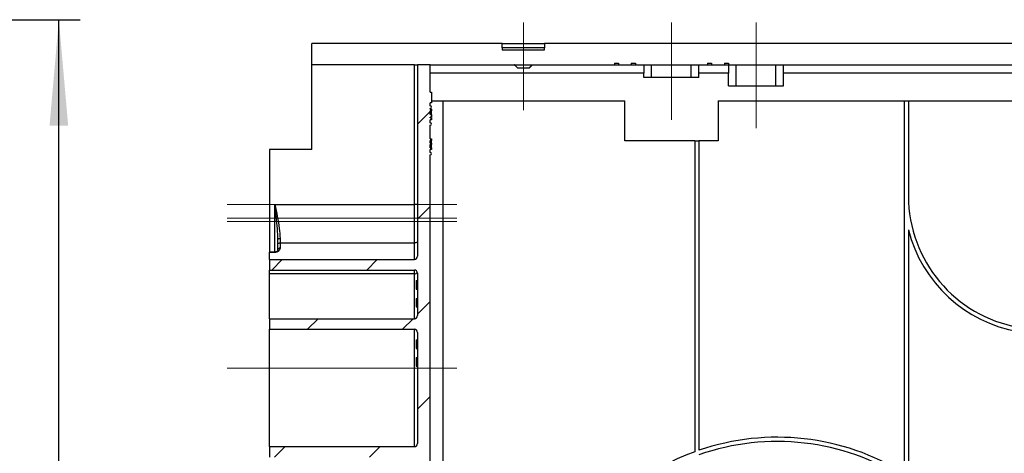
# Model space of a CAD drawing. Units: millimetres. Extents: x -446 to 6636, y -712 to 3696.
# Drawn here: x 2297 to 2762, y 2330 to 2534 of the extents above; entities that cross this region are included whole.
import ezdxf

# ---------------------------------------------------------------- set-up
doc = ezdxf.new("R2010")
doc.units = ezdxf.units.MM
doc.linetypes.add('CENTERX2', pattern=[20.32, 12.7, -2.54, 2.54, -2.54])
doc.layers.add('FORMAT', color=7, linetype='Continuous')
doc.styles.add('SLDTEXTSTYLE1', font='TXT', dxfattribs={"width": 0.7})
doc.dimstyles.new('SLDDIMSTYLE0', dxfattribs={"dimtxt": 33.930745, "dimasz": 50, "dimexe": 0, "dimexo": 0.0625, "dimgap": 8.482686, "dimtad": 2, "dimdec": 4, "dimlfac": 0.5, "dimrnd": 1e-09, "dimzin": 12, "dimdsep": 46, "dimtxsty": 'SLDTEXTSTYLE1', "dimsah": 1, "dimcen": 0.09, "dimadec": 0, "dimazin": 3, "dimtfac": 1, "dimtdec": 4, "dimtofl": 0, "dimtmove": 0, "dimatfit": 3, "dimfxl": 0, "dimfrac": 2, "dimtolj": 1, "dimtzin": 12, "dimarcsym": 0})

# ---------------------------------------------------------------- blocks, each defined once
blk = doc.blocks.new('_D_13')
at = {"layer": 'FORMAT', "ltscale": 10}
for p, q in [((2252.13, 2534.48), (2325.59, 2534.48)), ((2315.59, 1768.48), (2315.59, 2534.48)), ((2294.16, 1768.48), (2325.59, 1768.48))]:
    blk.add_line(p, q, dxfattribs=at)
for points in [[(2315.59, 2534.48), (2311.19, 2484.48), (2319.99, 2484.48)], [(2315.59, 1768.48), (2319.99, 1818.48), (2311.19, 1818.48)]]:
    blk.add_solid(points, dxfattribs=at)
at = {"layer": 'FORMAT', "ltscale": 10, "insert": (2271.85, 2091.93), "char_height": 33.931, "attachment_point": 1, "rotation": 90, "style": 'SLDTEXTSTYLE1'}
blk.add_mtext('383', dxfattribs=at)

msp = doc.modelspace()

# ---------------------------------------------------------------- hatches: boundary and pattern name
at = {"linetype": 'Continuous', "lineweight": 18, "ltscale": 10}
h = msp.add_hatch(dxfattribs=at)
h.set_pattern_fill('ANSI31', scale=10, angle=3e-322, style=0)
edge = h.paths.add_edge_path(flags=0)
edge.add_arc((2483.1215, 1808.17115), 2, 270, 360, ccw=False)
edge.add_line((2483.1215, 1806.17115), (2441.1215, 1806.17115))
edge.add_line((2441.1215, 1806.17115), (2435.1215, 1804.17115))
edge.add_line((2435.1215, 1804.17115), (2435.1215, 1801.17115))
edge.add_line((2435.1215, 1801.17115), (2483.1215, 1801.17115))
edge.add_arc((2483.1215, 1799.17115), 2, 0, 90, ccw=False)
edge.add_line((2485.1215, 1799.17115), (2485.1215, 1715.17115))
edge.add_arc((2483.1215, 1715.17115), 2, 270, 360, ccw=False)
edge.add_line((2483.1215, 1713.17115), (2435.1215, 1713.17115))
edge.add_line((2435.1215, 1713.17115), (2435.1215, 1710.17115))
edge.add_line((2435.1215, 1710.17115), (2441.1215, 1708.17115))
edge.add_line((2441.1215, 1708.17115), (2483.1215, 1708.17115))
edge.add_arc((2483.1215, 1706.17115), 2, 0, 90, ccw=False)
edge.add_line((2485.1215, 1706.17115), (2485.1215, 1655.17115))
edge.add_arc((2483.1215, 1655.17115), 2, 270, 360, ccw=False)
edge.add_line((2483.1215, 1653.17115), (2415.1215, 1653.17115))
edge.add_line((2415.1215, 1653.17115), (2415.1215, 1650.17115))
edge.add_line((2415.1215, 1650.17115), (2421.1215, 1648.17115))
edge.add_line((2421.1215, 1648.17115), (2483.1215, 1648.17115))
edge.add_arc((2483.1215, 1646.17115), 2, 0, 90, ccw=False)
edge.add_line((2485.1215, 1646.17115), (2485.1215, 1610.60755))
edge.add_line((2485.1215, 1610.60755), (2484.1215, 1610.60755))
edge.add_line((2484.1215, 1610.60755), (2484.1215, 1609.03133))
edge.add_line((2484.1215, 1609.03133), (2485.1215, 1609.03133))
edge.add_line((2485.1215, 1609.03133), (2485.1215, 1597.35481))
edge.add_line((2485.1215, 1597.35481), (2484.1215, 1597.35481))
edge.add_line((2484.1215, 1597.35481), (2484.1215, 1595.7472))
edge.add_line((2484.1215, 1595.7472), (2485.1215, 1595.7472))
edge.add_line((2485.1215, 1595.7472), (2485.1215, 1568.17115))
edge.add_arc((2483.1215, 1568.17115), 2, 270, 360, ccw=False)
edge.add_line((2483.1215, 1566.17115), (2421.1215, 1566.17115))
edge.add_line((2421.1215, 1566.17115), (2415.1215, 1564.17115))
edge.add_line((2415.1215, 1564.17115), (2415.1215, 1561.17115))
edge.add_line((2415.1215, 1561.17115), (2483.1215, 1561.17115))
edge.add_arc((2483.1215, 1559.17115), 2, 0, 90, ccw=False)
edge.add_line((2485.1215, 1559.17115), (2485.1215, 1533.17115))
edge.add_arc((2483.1215, 1533.17115), 2, 270, 360, ccw=False)
edge.add_line((2483.1215, 1531.17115), (2431.1215, 1531.17115))
edge.add_line((2431.1215, 1531.17115), (2425.1215, 1529.17115))
edge.add_line((2425.1215, 1529.17115), (2425.1215, 1526.17115))
edge.add_line((2425.1215, 1526.17115), (2483.1215, 1526.17115))
edge.add_arc((2483.1215, 1524.17115), 2, 0, 90, ccw=False)
edge.add_line((2485.1215, 1524.17115), (2485.1215, 1390.17115))
edge.add_arc((2483.1215, 1390.17115), 2, 270, 360, ccw=False)
edge.add_line((2483.1215, 1388.17115), (2425.1215, 1388.17115))
edge.add_line((2425.1215, 1388.17115), (2425.1215, 1385.17115))
edge.add_line((2425.1215, 1385.17115), (2431.1215, 1383.17115))
edge.add_line((2431.1215, 1383.17115), (2483.1215, 1383.17115))
edge.add_arc((2483.1215, 1381.17115), 2, 0, 90, ccw=False)
edge.add_line((2485.1215, 1381.17115), (2485.1215, 1355.17115))
edge.add_arc((2483.1215, 1355.17115), 2, 270, 360, ccw=False)
edge.add_line((2483.1215, 1353.17115), (2415.1215, 1353.17115))
edge.add_line((2415.1215, 1353.17115), (2415.1215, 1350.17115))
edge.add_line((2415.1215, 1350.17115), (2421.1215, 1348.17115))
edge.add_line((2421.1215, 1348.17115), (2483.1215, 1348.17115))
edge.add_arc((2483.1215, 1346.17115), 2, 0, 90, ccw=False)
edge.add_line((2485.1215, 1346.17115), (2485.1215, 1329.67115))
edge.add_arc((2483.6215, 1329.67115), 1.5, 270, 360, ccw=False)
edge.add_line((2483.6215, 1328.17115), (2463.8215, 1328.17115))
edge.add_line((2463.8215, 1328.17115), (2463.8215, 1323.17115))
edge.add_line((2463.8215, 1323.17115), (2501.1215, 1323.17115))
edge.add_line((2501.1215, 1323.17115), (2501.1215, 1327.17115))
edge.add_line((2501.1215, 1327.17115), (2491.1215, 1327.17115))
edge.add_line((2491.1215, 1327.17115), (2491.1215, 1335.17115))
edge.add_line((2491.1215, 1335.17115), (2501.1215, 1335.17115))
edge.add_line((2501.1215, 1335.17115), (2501.1215, 1339.17115))
edge.add_line((2501.1215, 1339.17115), (2491.1215, 1339.17115))
edge.add_line((2491.1215, 1339.17115), (2491.1215, 1378.17115))
edge.add_line((2491.1215, 1378.17115), (2491.7215, 1378.17115))
edge.add_arc((2491.7215, 1378.57115), 0.4, 270, 360)
edge.add_line((2492.1215, 1378.57115), (2492.1215, 1379.77115))
edge.add_arc((2491.7215, 1379.77115), 0.4, 0, 90)
edge.add_line((2491.7215, 1380.17115), (2491.1215, 1380.17115))
edge.add_line((2491.1215, 1380.17115), (2491.1215, 1403.17115))
edge.add_line((2491.1215, 1403.17115), (2491.7215, 1403.17115))
edge.add_arc((2491.7215, 1403.57115), 0.4, 270, 360)
edge.add_line((2492.1215, 1403.57115), (2492.1215, 1404.77115))
edge.add_arc((2491.7215, 1404.77115), 0.4, 0, 90)
edge.add_line((2491.7215, 1405.17115), (2491.1215, 1405.17115))
edge.add_line((2491.1215, 1405.17115), (2491.1215, 1509.17115))
edge.add_line((2491.1215, 1509.17115), (2491.7215, 1509.17115))
edge.add_arc((2491.7215, 1509.57115), 0.4, 270, 360)
edge.add_line((2492.1215, 1509.57115), (2492.1215, 1510.77115))
edge.add_arc((2491.7215, 1510.77115), 0.4, 0, 90)
edge.add_line((2491.7215, 1511.17115), (2491.1215, 1511.17115))
edge.add_line((2491.1215, 1511.17115), (2491.1215, 1534.17115))
edge.add_line((2491.1215, 1534.17115), (2491.7215, 1534.17115))
edge.add_arc((2491.7215, 1534.57115), 0.4, 270, 360)
edge.add_line((2492.1215, 1534.57115), (2492.1215, 1535.77115))
edge.add_arc((2491.7215, 1535.77115), 0.4, 0, 90)
edge.add_line((2491.7215, 1536.17115), (2491.1215, 1536.17115))
edge.add_line((2491.1215, 1536.17115), (2491.1215, 1596.17115))
edge.add_line((2491.1215, 1596.17115), (2492.1215, 1596.17115))
edge.add_line((2492.1215, 1596.17115), (2492.1215, 1597.50107))
edge.add_line((2492.1215, 1597.50107), (2491.1215, 1597.50107))
edge.add_line((2491.1215, 1597.50107), (2491.1215, 1678.17115))
edge.add_line((2491.1215, 1678.17115), (2491.7215, 1678.17115))
edge.add_arc((2491.7215, 1678.57115), 0.4, 270, 360)
edge.add_line((2492.1215, 1678.57115), (2492.1215, 1679.77115))
edge.add_arc((2491.7215, 1679.77115), 0.4, 0, 90)
edge.add_line((2491.7215, 1680.17115), (2491.1215, 1680.17115))
edge.add_line((2491.1215, 1680.17115), (2491.1215, 1703.17115))
edge.add_line((2491.1215, 1703.17115), (2491.7215, 1703.17115))
edge.add_arc((2491.7215, 1703.57115), 0.4, 270, 360)
edge.add_line((2492.1215, 1703.57115), (2492.1215, 1704.77115))
edge.add_arc((2491.7215, 1704.77115), 0.4, 0, 90)
edge.add_line((2491.7215, 1705.17115), (2491.1215, 1705.17115))
edge.add_line((2491.1215, 1705.17115), (2491.1215, 1809.17115))
edge.add_line((2491.1215, 1809.17115), (2491.7215, 1809.17115))
edge.add_arc((2491.7215, 1809.57115), 0.4, 270, 360)
edge.add_line((2492.1215, 1809.57115), (2492.1215, 1810.77115))
edge.add_arc((2491.7215, 1810.77115), 0.4, 0, 90)
edge.add_line((2491.7215, 1811.17115), (2491.1215, 1811.17115))
edge.add_line((2491.1215, 1811.17115), (2491.1215, 1834.17115))
edge.add_line((2491.1215, 1834.17115), (2491.7215, 1834.17115))
edge.add_arc((2491.7215, 1834.57115), 0.4, 270, 360)
edge.add_line((2492.1215, 1834.57115), (2492.1215, 1835.77115))
edge.add_arc((2491.7215, 1835.77115), 0.4, 0, 90)
edge.add_line((2491.7215, 1836.17115), (2491.1215, 1836.17115))
edge.add_line((2491.1215, 1836.17115), (2491.1215, 1917.17115))
edge.add_line((2491.1215, 1917.17115), (2489.1215, 1917.17115))
edge.add_line((2489.1215, 1917.17115), (2489.1215, 1923.17115))
edge.add_line((2489.1215, 1923.17115), (2501.1215, 1923.17115))
edge.add_line((2501.1215, 1923.17115), (2501.1215, 1927.17115))
edge.add_line((2501.1215, 1927.17115), (2491.1215, 1927.17115))
edge.add_line((2491.1215, 1927.17115), (2491.1215, 1935.17115))
edge.add_line((2491.1215, 1935.17115), (2501.1215, 1935.17115))
edge.add_line((2501.1215, 1935.17115), (2501.1215, 1939.17115))
edge.add_line((2501.1215, 1939.17115), (2491.1215, 1939.17115))
edge.add_line((2491.1215, 1939.17115), (2491.1215, 2299.11987))
edge.add_line((2491.1215, 2299.11987), (2491.7215, 2299.11987))
edge.add_line((2491.7215, 2299.11987), (2491.7215, 2299.68397))
edge.add_line((2491.7215, 2299.68397), (2491.1215, 2299.68397))
edge.add_line((2491.1215, 2299.68397), (2491.1215, 2313.47884))
edge.add_line((2491.1215, 2313.47884), (2491.7215, 2313.47884))
edge.add_line((2491.7215, 2313.47884), (2491.7215, 2316.40192))
edge.add_line((2491.7215, 2316.40192), (2491.1215, 2316.40192))
edge.add_line((2491.1215, 2316.40192), (2491.1215, 2316.81217))
edge.add_line((2491.1215, 2316.81217), (2491.7215, 2316.81217))
edge.add_line((2491.7215, 2316.81217), (2491.7215, 2317.47884))
edge.add_line((2491.7215, 2317.47884), (2491.1215, 2317.47884))
edge.add_line((2491.1215, 2317.47884), (2491.1215, 2470.57115))
edge.add_arc((2491.1215, 2471.17115), 0.6, 270, 360)
edge.add_arc((2491.1215, 2471.17115), 0.6, 0, 90)
edge.add_line((2491.1215, 2471.77115), (2491.1215, 2473.10815))
edge.add_line((2491.1215, 2473.10815), (2491.7215, 2473.10815))
edge.add_line((2491.7215, 2473.10815), (2491.7215, 2473.94111))
edge.add_line((2491.7215, 2473.94111), (2491.1215, 2473.94111))
edge.add_line((2491.1215, 2473.94111), (2491.1215, 2475.47653))
edge.add_line((2491.1215, 2475.47653), (2491.7215, 2475.47653))
edge.add_line((2491.7215, 2475.47653), (2491.7215, 2476.20291))
edge.add_line((2491.7215, 2476.20291), (2491.1215, 2476.20291))
edge.add_line((2491.1215, 2476.20291), (2491.1215, 2477.33644))
edge.add_line((2491.1215, 2477.33644), (2491.7215, 2477.33644))
edge.add_line((2491.7215, 2477.33644), (2491.7215, 2478.1703))
edge.add_line((2491.7215, 2478.1703), (2491.1215, 2478.1703))
edge.add_line((2491.1215, 2478.1703), (2491.1215, 2484.57115))
edge.add_arc((2491.1215, 2485.17115), 0.6, 270, 360)
edge.add_arc((2491.1215, 2485.17115), 0.6, 0, 90)
edge.add_line((2491.1215, 2485.77115), (2491.1215, 2487.17115))
edge.add_line((2491.1215, 2487.17115), (2491.7215, 2487.17115))
edge.add_line((2491.7215, 2487.17115), (2491.7215, 2488.13269))
edge.add_line((2491.7215, 2488.13269), (2491.1215, 2488.13269))
edge.add_line((2491.1215, 2488.13269), (2491.1215, 2488.46525))
edge.add_line((2491.1215, 2488.46525), (2491.7215, 2488.46525))
edge.add_line((2491.7215, 2488.46525), (2491.7215, 2489.60301))
edge.add_line((2491.7215, 2489.60301), (2491.1215, 2489.60301))
edge.add_line((2491.1215, 2489.60301), (2491.1215, 2491.33538))
edge.add_line((2491.1215, 2491.33538), (2491.7215, 2491.33538))
edge.add_line((2491.7215, 2491.33538), (2491.7215, 2492.17003))
edge.add_line((2491.7215, 2492.17003), (2491.1215, 2492.17003))
edge.add_line((2491.1215, 2492.17003), (2491.1215, 2492.57115))
edge.add_arc((2491.1215, 2493.17115), 0.6, 270, 360)
edge.add_arc((2491.1215, 2493.17115), 0.6, 0, 90)
edge.add_line((2491.1215, 2493.77115), (2491.1215, 2495.17115))
edge.add_line((2491.1215, 2495.17115), (2491.7215, 2495.17115))
edge.add_line((2491.7215, 2495.17115), (2491.7215, 2500.17115))
edge.add_line((2491.7215, 2500.17115), (2491.1215, 2500.17115))
edge.add_line((2491.1215, 2500.17115), (2491.1215, 2513.17115))
edge.add_line((2491.1215, 2513.17115), (2485.1215, 2513.17115))
edge.add_line((2485.1215, 2513.17115), (2485.1215, 2422.67115))
edge.add_arc((2483.6215, 2422.67115), 1.5, 270, 360, ccw=False)
edge.add_line((2483.6215, 2421.17115), (2415.1215, 2421.17115))
edge.add_line((2415.1215, 2421.17115), (2415.1215, 2416.17115))
edge.add_line((2415.1215, 2416.17115), (2483.6215, 2416.17115))
edge.add_arc((2483.6215, 2414.67115), 1.5, 0, 90, ccw=False)
edge.add_line((2485.1215, 2414.67115), (2485.1215, 2394.67115))
edge.add_arc((2483.6215, 2394.67115), 1.5, 270, 360, ccw=False)
edge.add_line((2483.6215, 2393.17115), (2415.1215, 2393.17115))
edge.add_line((2415.1215, 2393.17115), (2415.1215, 2388.17115))
edge.add_line((2415.1215, 2388.17115), (2483.6215, 2388.17115))
edge.add_arc((2483.6215, 2386.67115), 1.5, 0, 90, ccw=False)
edge.add_line((2485.1215, 2386.67115), (2485.1215, 2334.25115))
edge.add_arc((2483.6215, 2334.25115), 1.5, 270, 360, ccw=False)
edge.add_line((2483.6215, 2332.75115), (2415.1215, 2332.75115))
edge.add_line((2415.1215, 2332.75115), (2415.1215, 2327.75115))
edge.add_line((2415.1215, 2327.75115), (2483.6215, 2327.75115))
edge.add_arc((2483.6215, 2326.25115), 1.5, 0, 90, ccw=False)
edge.add_line((2485.1215, 2326.25115), (2485.1215, 2263.27115))
edge.add_arc((2483.6215, 2263.27115), 1.5, 270, 360, ccw=False)
edge.add_line((2483.6215, 2261.77115), (2415.1215, 2261.77115))
edge.add_line((2415.1215, 2261.77115), (2415.1215, 2256.77115))
edge.add_line((2415.1215, 2256.77115), (2483.6215, 2256.77115))
edge.add_arc((2483.6215, 2255.27115), 1.5, 0, 90, ccw=False)
edge.add_line((2485.1215, 2255.27115), (2485.1215, 2173.67115))
edge.add_arc((2483.6215, 2173.67115), 1.5, 270, 360, ccw=False)
edge.add_line((2483.6215, 2172.17115), (2415.1215, 2172.17115))
edge.add_line((2415.1215, 2172.17115), (2415.1215, 2167.77115))
edge.add_line((2415.1215, 2167.77115), (2435.1215, 2167.77115))
edge.add_line((2435.1215, 2167.77115), (2435.1215, 2167.17115))
edge.add_line((2435.1215, 2167.17115), (2483.6215, 2167.17115))
edge.add_arc((2483.6215, 2165.67115), 1.5, 0, 90, ccw=False)
edge.add_line((2485.1215, 2165.67115), (2485.1215, 2089.91667))
edge.add_line((2485.1215, 2089.91667), (2484.1215, 2089.91667))
edge.add_line((2484.1215, 2089.91667), (2484.1215, 2088.76283))
edge.add_line((2484.1215, 2088.76283), (2485.1215, 2088.76283))
edge.add_line((2485.1215, 2088.76283), (2485.1215, 2087.86745))
edge.add_line((2485.1215, 2087.86745), (2484.1215, 2087.86745))
edge.add_line((2484.1215, 2087.86745), (2484.1215, 2086.57368))
edge.add_line((2484.1215, 2086.57368), (2485.1215, 2086.57368))
edge.add_line((2485.1215, 2086.57368), (2485.1215, 2085.31619))
edge.add_line((2485.1215, 2085.31619), (2484.1215, 2085.31619))
edge.add_line((2484.1215, 2085.31619), (2484.1215, 2084.03144))
edge.add_line((2484.1215, 2084.03144), (2485.1215, 2084.03144))
edge.add_line((2485.1215, 2084.03144), (2485.1215, 2078.21355))
edge.add_line((2485.1215, 2078.21355), (2484.1215, 2078.21355))
edge.add_line((2484.1215, 2078.21355), (2484.1215, 2075.77804))
edge.add_line((2484.1215, 2075.77804), (2485.1215, 2075.77804))
edge.add_line((2485.1215, 2075.77804), (2485.1215, 2075.65528))
edge.add_line((2485.1215, 2075.65528), (2484.1215, 2075.65528))
edge.add_line((2484.1215, 2075.65528), (2484.1215, 2072.64256))
edge.add_line((2484.1215, 2072.64256), (2485.1215, 2072.64256))
edge.add_line((2485.1215, 2072.64256), (2485.1215, 2038.30889))
edge.add_line((2485.1215, 2038.30889), (2484.1215, 2038.30889))
edge.add_line((2484.1215, 2038.30889), (2484.1215, 2037.15504))
edge.add_line((2484.1215, 2037.15504), (2485.1215, 2037.15504))
edge.add_line((2485.1215, 2037.15504), (2485.1215, 2036.2997))
edge.add_line((2485.1215, 2036.2997), (2484.1215, 2036.2997))
edge.add_line((2484.1215, 2036.2997), (2484.1215, 2035.18749))
edge.add_line((2484.1215, 2035.18749), (2485.1215, 2035.18749))
edge.add_line((2485.1215, 2035.18749), (2485.1215, 2033.47176))
edge.add_line((2485.1215, 2033.47176), (2484.1215, 2033.47176))
edge.add_line((2484.1215, 2033.47176), (2484.1215, 2032.35927))
edge.add_line((2484.1215, 2032.35927), (2485.1215, 2032.35927))
edge.add_line((2485.1215, 2032.35927), (2485.1215, 2026.80563))
edge.add_line((2485.1215, 2026.80563), (2484.1215, 2026.80563))
edge.add_line((2484.1215, 2026.80563), (2484.1215, 2025.71122))
edge.add_line((2484.1215, 2025.71122), (2485.1215, 2025.71122))
edge.add_line((2485.1215, 2025.71122), (2485.1215, 2024.75418))
edge.add_line((2485.1215, 2024.75418), (2484.1215, 2024.75418))
edge.add_line((2484.1215, 2024.75418), (2484.1215, 2023.43779))
edge.add_line((2484.1215, 2023.43779), (2485.1215, 2023.43779))
edge.add_line((2485.1215, 2023.43779), (2485.1215, 2021.86691))
edge.add_line((2485.1215, 2021.86691), (2484.1215, 2021.86691))
edge.add_line((2484.1215, 2021.86691), (2484.1215, 2020.81216))
edge.add_line((2484.1215, 2020.81216), (2485.1215, 2020.81216))
edge.add_line((2485.1215, 2020.81216), (2485.1215, 1981.79131))
edge.add_line((2485.1215, 1981.79131), (2484.1215, 1981.79131))
edge.add_line((2484.1215, 1981.79131), (2484.1215, 1981.39825))
edge.add_line((2484.1215, 1981.39825), (2485.1215, 1981.39825))
edge.add_line((2485.1215, 1981.39825), (2485.1215, 1980.28352))
edge.add_line((2485.1215, 1980.28352), (2484.1215, 1980.28352))
edge.add_line((2484.1215, 1980.28352), (2484.1215, 1979.86348))
edge.add_line((2484.1215, 1979.86348), (2485.1215, 1979.86348))
edge.add_line((2485.1215, 1979.86348), (2485.1215, 1975.18988))
edge.add_line((2485.1215, 1975.18988), (2484.1215, 1975.18988))
edge.add_line((2484.1215, 1975.18988), (2484.1215, 1974.67052))
edge.add_line((2484.1215, 1974.67052), (2485.1215, 1974.67052))
edge.add_line((2485.1215, 1974.67052), (2485.1215, 1973.45487))
edge.add_line((2485.1215, 1973.45487), (2484.1215, 1973.45487))
edge.add_line((2484.1215, 1973.45487), (2484.1215, 1972.93272))
edge.add_line((2484.1215, 1972.93272), (2485.1215, 1972.93272))
edge.add_line((2485.1215, 1972.93272), (2485.1215, 1929.67115))
edge.add_arc((2483.6215, 1929.67115), 1.5, 270, 360, ccw=False)
edge.add_line((2483.6215, 1928.17115), (2449.6215, 1928.17115))
edge.add_arc((2449.6215, 1926.67115), 1.5, 90, 180)
edge.add_line((2448.1215, 1926.67115), (2448.1215, 1924.67115))
edge.add_arc((2449.6215, 1924.67115), 1.5, 180, 270)
edge.add_line((2449.6215, 1923.17115), (2483.6215, 1923.17115))
edge.add_arc((2483.6215, 1921.67115), 1.5, 0, 90, ccw=False)
edge.add_line((2485.1215, 1921.67115), (2485.1215, 1902.62948))
edge.add_line((2485.1215, 1902.62948), (2484.1215, 1902.62948))
edge.add_line((2484.1215, 1902.62948), (2484.1215, 1900.67948))
edge.add_line((2484.1215, 1900.67948), (2485.1215, 1900.67948))
edge.add_line((2485.1215, 1900.67948), (2485.1215, 1868.17115))
edge.add_arc((2483.1215, 1868.17115), 2, 270, 360, ccw=False)
edge.add_line((2483.1215, 1866.17115), (2421.1215, 1866.17115))
edge.add_line((2421.1215, 1866.17115), (2415.1215, 1864.17115))
edge.add_line((2415.1215, 1864.17115), (2415.1215, 1861.17115))
edge.add_line((2415.1215, 1861.17115), (2483.1215, 1861.17115))
edge.add_arc((2483.1215, 1859.17115), 2, 0, 90, ccw=False)
edge.add_line((2485.1215, 1859.17115), (2485.1215, 1808.17115))

# ---------------------------------------------------------------- linework, layer by layer
at = {"color": 7, "linetype": 'Continuous', "lineweight": 25, "ltscale": 10}
for p, q in [((2435.1215, 2513.17115), (2435.1215, 2523.17115)), ((2525.1215, 2523.17115), (2435.1215, 2523.17115)), ((2525.1215, 2523.17115), (2545.1215, 2523.17115)), ((2525.1215, 2521.17115), (2525.1215, 2523.17115)), ((2545.1215, 2523.17115), (2545.1215, 2521.17115)), ((3325.1215, 2523.17115), (2545.1215, 2523.17115)), ((2525.1215, 2521.17115), (2525.1215, 2520.17115)), ((2545.1215, 2521.17115), (2525.1215, 2521.17115)), ((2525.1215, 2520.17115), (2545.1215, 2520.17115)), ((2545.1215, 2520.17115), (2545.1215, 2521.17115)), ((2483.6215, 2513.17115), (2435.1215, 2513.17115)), ((2435.1215, 2473.17115), (2435.1215, 2513.17115)), ((2483.6215, 2513.17115), (2485.1215, 2513.17115)), ((2483.6215, 2447.17115), (2483.6215, 2513.17115)), ((2485.1215, 2513.17115), (2485.1215, 2422.67115)), ((2491.1215, 2513.17115), (2485.1215, 2513.17115)), ((2491.1215, 2513.17115), (2530.81897, 2513.17115)), ((2491.1215, 2500.17115), (2491.1215, 2513.17115)), ((2530.87166, 2513.17115), (2530.81897, 2513.17115)), ((2532.3716, 2511.67115), (2530.87166, 2513.17115)), ((2530.87166, 2513.17115), (2539.37134, 2513.17115)), ((2537.87139, 2511.67115), (2539.37134, 2513.17115)), ((2539.42402, 2513.17115), (2539.37134, 2513.17115)), ((2539.42402, 2513.17115), (2578.1215, 2513.17115)), ((2578.1215, 2513.97115), (2580.1215, 2513.97115)), ((2578.1215, 2513.97115), (2578.1215, 2513.17115)), ((2578.1215, 2513.17115), (2580.1215, 2513.17115)), ((2580.1215, 2513.97115), (2580.1215, 2513.17115)), ((2580.1215, 2513.17115), (2586.1215, 2513.17115)), ((2586.1215, 2513.97115), (2586.1215, 2513.17115)), ((2586.1215, 2513.97115), (2588.1215, 2513.97115)), ((2586.1215, 2513.17115), (2588.1215, 2513.17115)), ((2588.1215, 2513.97115), (2588.1215, 2513.17115)), ((2588.1215, 2513.17115), (2592.1215, 2513.17115)), ((2592.1215, 2513.17115), (2592.1215, 2509.17115)), ((2592.1215, 2513.17115), (2595.74067, 2513.17115)), ((2595.74067, 2507.17115), (2595.74067, 2513.17115)), ((2595.74067, 2513.17115), (2614.50233, 2513.17115)), ((2614.50233, 2507.17115), (2614.50233, 2513.17115)), ((2614.50233, 2513.17115), (2618.1215, 2513.17115)), ((2618.1215, 2509.17115), (2618.1215, 2513.17115)), ((2618.1215, 2513.17115), (2622.1215, 2513.17115)), ((2622.1215, 2513.97115), (2622.1215, 2513.17115)), ((2622.1215, 2513.97115), (2624.1215, 2513.97115)), ((2622.1215, 2513.17115), (2624.1215, 2513.17115)), ((2624.1215, 2513.97115), (2624.1215, 2513.17115)), ((2624.1215, 2513.17115), (2630.1215, 2513.17115)), ((2630.1215, 2513.97115), (2632.1215, 2513.97115)), ((2630.1215, 2513.97115), (2630.1215, 2513.17115)), ((2630.1215, 2513.17115), (2632.1215, 2513.17115)), ((2632.1215, 2513.97115), (2632.1215, 2513.17115)), ((2632.1215, 2513.17115), (2632.1215, 2509.17115)), ((2632.1215, 2513.17115), (2635.74067, 2513.17115)), ((2635.74067, 2503.17115), (2635.74067, 2513.17115)), ((2635.74067, 2513.17115), (2654.50233, 2513.17115)), ((2654.50233, 2503.17115), (2654.50233, 2513.17115)), ((2654.50233, 2513.17115), (2658.1215, 2513.17115)), ((2658.1215, 2509.17115), (2658.1215, 2513.17115)), ((2658.1215, 2513.17115), (2910.05152, 2513.17115)), ((2592.1215, 2509.17115), (2491.1215, 2509.17115)), ((2532.29178, 2511.67115), (2537.95121, 2511.67115)), ((2592.1215, 2507.17115), (2592.1215, 2509.17115)), ((2618.1215, 2507.17115), (2618.1215, 2509.17115)), ((2632.1215, 2509.17115), (2618.1215, 2509.17115)), ((2632.1215, 2503.17115), (2632.1215, 2509.17115)), ((2658.1215, 2503.17115), (2658.1215, 2509.17115)), ((2911.05229, 2509.17115), (2658.1215, 2509.17115)), ((2618.1215, 2507.17115), (2592.1215, 2507.17115)), ((2491.1215, 2500.17115), (2491.7215, 2500.17115)), ((2491.7215, 2500.17115), (2491.7215, 2495.17115)), ((2632.1215, 2503.17115), (2658.1215, 2503.17115)), ((2491.7215, 2495.17115), (2491.1215, 2495.17115)), ((2491.1215, 2493.77115), (2491.1215, 2495.17115)), ((2491.7215, 2496.17115), (2497.1215, 2496.17115)), ((2497.1215, 2496.17115), (2497.1215, 1947.17115)), ((2497.1215, 2496.17115), (2583.1215, 2496.17115)), ((2583.1215, 2477.17115), (2583.1215, 2496.17115)), ((2627.1215, 2496.17115), (2627.1215, 2477.17115)), ((2627.1215, 2496.17115), (2715.1215, 2496.17115)), ((2715.1215, 2496.17115), (2715.1215, 2320.10411)), ((2715.1215, 2496.17115), (2717.1215, 2496.17115)), ((2717.1215, 2496.17115), (2717.1215, 2451.17115)), ((2717.1215, 2496.17115), (2769.1215, 2496.17115)), ((2491.1215, 2492.17003), (2491.1215, 2492.57115)), ((2491.7215, 2492.17115), (2491.1215, 2492.17115)), ((2491.1215, 2492.17003), (2491.7215, 2492.17003)), ((2491.7215, 2491.33538), (2491.1215, 2491.33538)), ((2491.1215, 2489.60301), (2491.1215, 2491.33538)), ((2491.7215, 2490.68176), (2491.1215, 2490.68176)), ((2491.7215, 2490.10384), (2491.1215, 2490.10384)), ((2491.7215, 2492.17003), (2491.7215, 2491.33538)), ((2491.1215, 2489.60301), (2491.7215, 2489.60301)), ((2491.7215, 2488.46525), (2491.1215, 2488.46525)), ((2491.1215, 2488.13269), (2491.1215, 2488.46525)), ((2491.1215, 2488.13269), (2491.7215, 2488.13269)), ((2491.7215, 2487.17115), (2491.1215, 2487.17115)), ((2491.1215, 2485.77115), (2491.1215, 2487.17115)), ((2491.7215, 2489.60301), (2491.7215, 2488.46525)), ((2491.7215, 2488.13269), (2491.7215, 2487.17115)), ((2491.1215, 2478.1703), (2491.1215, 2484.57115)), ((2491.1215, 2478.1703), (2491.7215, 2478.1703)), ((2491.7215, 2477.33644), (2491.1215, 2477.33644)), ((2491.1215, 2476.20291), (2491.1215, 2477.33644)), ((2491.7215, 2476.80496), (2491.1215, 2476.80496)), ((2491.1215, 2476.20291), (2491.7215, 2476.20291)), ((2491.7215, 2478.1703), (2491.7215, 2477.33644)), ((2491.7215, 2476.20291), (2491.7215, 2475.47653)), ((2616.1215, 2477.17115), (2583.1215, 2477.17115)), ((2616.1215, 2477.17115), (2616.1215, 2330.29257)), ((2616.1215, 2477.17115), (2618.1215, 2477.17115)), ((2618.1215, 2477.17115), (2618.1215, 2330.99972)), ((2627.1215, 2477.17115), (2618.1215, 2477.17115)), ((2435.1215, 2473.17115), (2415.1215, 2473.17115)), ((2415.1215, 2473.17115), (2415.1215, 2424.67921)), ((2491.7215, 2475.47653), (2491.1215, 2475.47653)), ((2491.1215, 2473.94111), (2491.1215, 2475.47653)), ((2491.7215, 2474.73265), (2491.1215, 2474.73265)), ((2491.1215, 2473.94111), (2491.7215, 2473.94111)), ((2491.1215, 2471.77115), (2491.1215, 2473.10815)), ((2491.7215, 2473.10815), (2491.1215, 2473.10815)), ((2491.7215, 2473.94111), (2491.7215, 2473.10815)), ((2491.1215, 2317.47884), (2491.1215, 2470.57115)), ((2417.6215, 2447.17115), (2483.6215, 2447.17115)), ((2483.6215, 2429.00001), (2483.6215, 2447.17115)), ((2485.1215, 2447.17115), (2483.6215, 2447.17115)), ((2717.1215, 2435.17115), (2717.1215, 2318.83723)), ((2419.1215, 2428.54286), (2419.1215, 2430.77755)), ((2420.1215, 2431.07562), (2420.1215, 2429.00001)), ((2417.6215, 2424.67921), (2415.1215, 2424.67921)), ((2415.1215, 2424.49458), (2415.1215, 2424.67921)), ((2417.6215, 2424.49458), (2415.1215, 2424.49458)), ((2415.1215, 2421.17115), (2415.1215, 2424.49458)), ((2419.1215, 2425.80141), (2419.1215, 2428.54286)), ((2420.1215, 2429.00001), (2420.1215, 2426.50508)), ((2420.1215, 2429.00001), (2483.6215, 2429.00001)), ((2483.6215, 2421.17115), (2483.6215, 2429.00001)), ((2415.1215, 2421.17115), (2415.1215, 2416.17115)), ((2415.1215, 2421.17115), (2483.6215, 2421.17115)), ((2415.1215, 2416.17115), (2483.6215, 2416.17115)), ((2415.1215, 2414.44989), (2415.1215, 2416.17115)), ((2483.6215, 2414.44989), (2415.1215, 2414.44989)), ((2415.1215, 2393.17115), (2415.1215, 2414.44989)), ((2483.6215, 2393.17115), (2483.6215, 2414.44989)), ((2484.5215, 2411.17115), (2484.5215, 2407.17115)), ((2484.5215, 2411.17115), (2485.1215, 2411.17115)), ((2485.1215, 2414.67115), (2485.1215, 2394.67115)), ((2484.5215, 2407.17115), (2485.1215, 2407.17115)), ((2484.5215, 2407.11987), (2485.1215, 2407.11987)), ((2484.5215, 2402.81217), (2484.5215, 2398.81217)), ((2484.5215, 2402.81217), (2485.1215, 2402.81217)), ((2484.5215, 2398.81217), (2485.1215, 2398.81217)), ((2484.5215, 2398.76089), (2485.1215, 2398.76089)), ((2415.1215, 2393.17115), (2415.1215, 2388.17115)), ((2415.1215, 2393.17115), (2483.6215, 2393.17115)), ((2415.1215, 2388.17115), (2483.6215, 2388.17115)), ((2415.1215, 2332.75115), (2415.1215, 2388.17115)), ((2484.5215, 2383.17115), (2484.5215, 2379.17115)), ((2484.5215, 2383.17115), (2485.1215, 2383.17115)), ((2485.1215, 2386.67115), (2485.1215, 2334.25115)), ((2484.5215, 2379.17115), (2485.1215, 2379.17115)), ((2484.5215, 2379.11987), (2485.1215, 2379.11987)), ((2484.5215, 2374.81217), (2484.5215, 2370.81217)), ((2484.5215, 2374.81217), (2485.1215, 2374.81217)), ((2484.5215, 2370.81217), (2485.1215, 2370.81217)), ((2484.5215, 2370.76089), (2485.1215, 2370.76089)), ((2415.1215, 2332.75115), (2415.1215, 2327.75115)), ((2415.1215, 2332.75115), (2483.6215, 2332.75115))]:
    msp.add_line(p, q, dxfattribs=at)
at = {"color": 8, "linetype": 'Continuous', "lineweight": 25, "ltscale": 10}
for p, q in [((2417.6215, 2424.67921), (2417.6215, 2447.17115)), ((2417.6215, 2424.67914), (2417.6215, 2424.49458)), ((2483.6215, 2414.44989), (2483.6215, 2416.17115)), ((2483.6215, 2332.75115), (2483.6215, 2388.17115))]:
    msp.add_line(p, q, dxfattribs=at)
at = {"color": 7, "linetype": 'Continuous', "lineweight": 25, "ltscale": 10, "flags": 128}
msp.add_lwpolyline([(2419.1215, 2430.77755), (2419.14071, 2430.8357), (2419.19762, 2430.89162), (2419.29003, 2430.94315), (2419.41439, 2430.98832), (2419.56593, 2431.02538), (2419.73881, 2431.05293), (2419.92641, 2431.06989), (2420.1215, 2431.07562)], dxfattribs=at)
at = {"color": 7, "linetype": 'Continuous', "lineweight": 25, "ltscale": 100}
for centre, radius, start, end in [((2491.1215, 2493.17115), 0.6, 0, 90), ((2491.1215, 2493.17115), 0.6, 270, 0), ((2491.1215, 2485.17115), 0.6, 0, 90), ((2491.1215, 2485.17115), 0.6, 270, 0), ((2491.1215, 2471.17115), 0.6, 0, 90), ((2491.1215, 2471.17115), 0.6, 270, 0), ((2780.1215, 2451.17115), 63, 180, 259.9444338), ((2780.1215, 2451.17115), 65, 194.2500327, 260.2569026), ((2419.99529, 2425.62204), 0.89201, 81.8658049, 168.4000464), ((2483.6215, 2422.67115), 1.5, 270, 0), ((2483.6215, 2414.67115), 1.5, 0, 90), ((2483.6215, 2394.67115), 1.5, 270, 0), ((2483.6215, 2386.67115), 1.5, 0, 90), ((2655.1215, 2223.17115), 114, 58.2431361, 108.9390049), ((2483.6215, 2334.25115), 1.5, 270, 0), ((2655.1215, 2223.17115), 112, 57.6076345, 109.290454), ((2655.1215, 2223.17115), 114, 110.0051901, 249.9948099)]:
    msp.add_arc(centre, radius, start, end, dxfattribs=at)
at = {"color": 8, "linetype": 'Continuous', "lineweight": 25, "ltscale": 100}
msp.add_arc((2483.75885, 2416.06165), 1.6176, 265.1291514, 323.4946562, dxfattribs=at)
at = {"color": 7, "linetype": 'Continuous', "lineweight": 25, "ltscale": 100}
for centre, major_axis, start_param, end_param in [((2534.81913, 2509.17115), (4.00027, -3.99996), 3.137229164, 4.032893958), ((2535.42387, 2509.17115), (4.00027, 3.99996), 5.391884003, 6.287548796)]:
    msp.add_ellipse(centre, major_axis=major_axis, ratio=0.004363185, start_param=start_param, end_param=end_param, dxfattribs=at)
at = {"color": 7, "linetype": 'Continuous', "lineweight": 25, "ltscale": 10}
for points, knots in [([(2483.6215, 2513.17115), (2483.78992, 2513.17131), (2484.12678, 2513.17164), (2484.575, 2513.16387), (2484.90969, 2513.11977), (2485.09395, 2513.02613), (2485.11305, 2512.92428), (2485.1215, 2512.87925)], [0, 0, 0, 0, 0.211254489, 0.422541434, 0.632512554, 0.837536164, 1, 1, 1, 1]), ([(2491.7215, 2490.68176), (2491.7215, 2490.77596), (2491.7215, 2490.96376), (2491.7215, 2491.19657), (2491.7215, 2491.32343), (2491.7215, 2491.33301), (2491.7215, 2491.33781)], [0, 0, 0, 0, 0.280619577, 0.559495513, 0.779382038, 1, 1, 1, 1]), ([(2491.7215, 2490.10384), (2491.7215, 2490.20447), (2491.7215, 2490.38415), (2491.7215, 2490.59084), (2491.7215, 2490.68176)], [0, 0, 0, 0, 0.560060661, 1, 1, 1, 1]), ([(2491.7215, 2489.60301), (2491.7215, 2489.69177), (2491.7215, 2489.85022), (2491.7215, 2490.02636), (2491.7215, 2490.10384)], [0, 0, 0, 0, 0.56015835, 1, 1, 1, 1]), ([(2491.7215, 2476.80496), (2491.7215, 2476.878), (2491.7215, 2477.02379), (2491.7215, 2477.20286), (2491.7215, 2477.31582), (2491.7215, 2477.32957), (2491.7215, 2477.33644)], [0, 0, 0, 0, 0.280498707, 0.559877429, 0.779908125, 1, 1, 1, 1]), ([(2491.7215, 2476.20291), (2491.7215, 2476.2266), (2491.7215, 2476.27398), (2491.7215, 2476.48678), (2491.7215, 2476.68442), (2491.7215, 2476.80496)], [0, 0, 0, 0, 0.2806687262, 0.561277662, 1, 1, 1, 1]), ([(2491.7215, 2474.73265), (2491.7215, 2474.83173), (2491.7215, 2475.02947), (2491.7215, 2475.27722), (2491.7215, 2475.45), (2491.7215, 2475.46923), (2491.7215, 2475.47884)], [0, 0, 0, 0, 0.280735498, 0.560296161, 0.780292389, 1, 1, 1, 1]), ([(2491.7215, 2473.94111), (2491.7215, 2473.9606), (2491.7215, 2473.99963), (2491.7215, 2474.22808), (2491.7215, 2474.48254), (2491.7215, 2474.64921), (2491.7215, 2474.73265)], [0, 0, 0, 0, 0.27880049, 0.558356938, 0.778889384, 1, 1, 1, 1]), ([(2419.1215, 2430.77755), (2419.06954, 2432.38965), (2418.89489, 2437.80836), (2418.11687, 2443.29783), (2417.6243, 2447.1492), (2417.6215, 2447.17115)], [0, 0, 0, 0, 0.296312888, 0.995990125, 1, 1, 1, 1]), ([(2417.6215, 2447.17115), (2417.62615, 2447.14974), (2418.03726, 2445.25662), (2418.84614, 2441.46855), (2419.85935, 2436.1028), (2420.03907, 2432.65636), (2420.1215, 2431.07562)], [0, 0, 0, 0, 0.003970735, 0.351102291, 0.702376178, 1, 1, 1, 1]), ([(2485.1215, 2429.69041), (2485.12147, 2429.68719), (2485.12094, 2429.63418), (2485.08618, 2429.50398), (2484.91222, 2429.31248), (2484.57084, 2429.13961), (2484.12434, 2429.02254), (2483.78912, 2429.00752), (2483.6215, 2429.00001)], [0, 0, 0, 0, 0.008957841, 0.147318434, 0.362129735, 0.575251142, 0.787612445, 1, 1, 1, 1]), ([(2420.1215, 2426.50508), (2420.09036, 2426.22039), (2420.03269, 2425.693), (2419.57147, 2425.10939), (2418.98591, 2424.74718), (2418.33993, 2424.53527), (2417.86202, 2424.5082), (2417.6215, 2424.49458)], [0, 0, 0, 0, 0.275785659, 0.510911796, 0.677313599, 0.837595591, 1, 1, 1, 1]), ([(2419.06245, 2425.742), (2419.06673, 2425.61027), (2419.07668, 2425.30339), (2418.88563, 2425.08461), (2418.53715, 2424.84862), (2418.14762, 2424.72735), (2417.82987, 2424.67382), (2417.65748, 2424.68408), (2417.62237, 2424.68617)], [0, 0, 0, 0, 0.226900365, 0.528564158, 0.702424288, 0.8399157, 0.967394889, 1, 1, 1, 1]), ([(2419.1215, 2428.54286), (2419.12153, 2428.54558), (2419.12198, 2428.58034), (2419.14552, 2428.66604), (2419.26082, 2428.79214), (2419.48849, 2428.90699), (2419.78621, 2428.98499), (2420.00973, 2428.995), (2420.1215, 2429.00001)], [0, 0, 0, 0, 0.0114939634, 0.1467448046, 0.3617015379, 0.5749948099, 0.787483384, 1, 1, 1, 1])]:
    msp.add_open_spline(points, degree=3, knots=knots, dxfattribs=at)
at = {"layer": 'FORMAT', "linetype": 'CENTERX2', "lineweight": 18, "ltscale": 20}
for p, q in [((2535.1215, 2533.17115), (2535.1215, 2491.67115)), ((2605.1215, 2487.17115), (2605.1215, 2533.17115)), ((2645.1215, 2483.17115), (2645.1215, 2533.17115)), ((2395.1215, 2447.17115), (2503.6215, 2447.17115)), ((2395.1215, 2440.75115), (2503.6215, 2440.75115)), ((2395.1215, 2439.17115), (2503.6215, 2439.17115)), ((2395.1215, 2369.77115), (2503.6215, 2369.77115))]:
    msp.add_line(p, q, dxfattribs=at)

# ---------------------------------------------------------------- dimensions: what is measured, and where the dimension line sits
at = {"layer": 'FORMAT', "ltscale": 10}
dim = msp.add_linear_dim(base=(2315.58858, 2534.47789), p1=(2294.16008, 1768.47789), p2=(2252.1251, 2534.47789), angle=90, dimstyle='SLDDIMSTYLE0', dxfattribs=at)
dim.commit()
dim.dimension.update_dxf_attribs({"geometry": '_D_13', "text_midpoint": (2315.58858, 2122.06259), "dimtype": 160})

doc.saveas('drawing.dxf')
